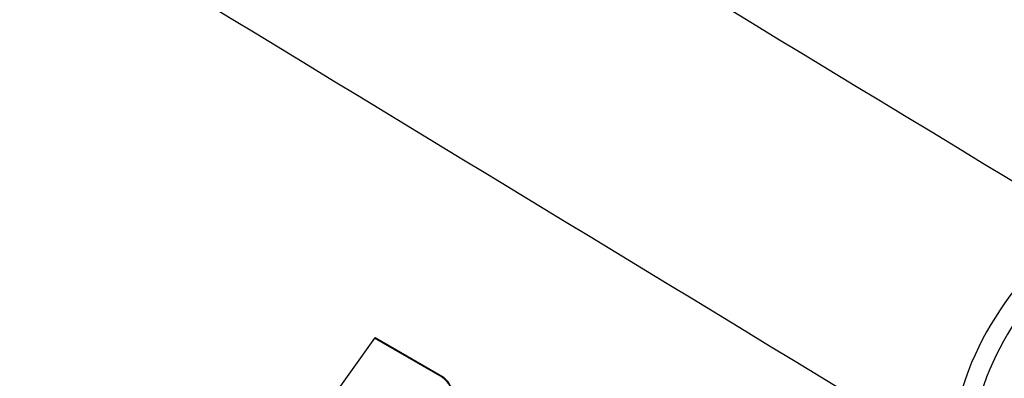
# Model space of a CAD drawing. Units: millimetres. Extents: x 22 to 531, y 76 to 378.
# Drawn here: x 489 to 507, y 343 to 349 of the extents above; entities that cross this region are included whole.
import ezdxf

# ---------------------------------------------------------------- set-up
doc = ezdxf.new("R2010")
doc.units = ezdxf.units.MM
doc.layers.add('C233M_TOP_CASE', color=7, linetype='Continuous')
doc.layers.add('Default', color=7, linetype='Continuous')

# ---------------------------------------------------------------- blocks, each defined once
blk = doc.blocks.new('SE6')
at = {"layer": 'C233M_TOP_CASE', "color": 7, "linetype": 'Continuous'}
for p, q in [((495.745, 343.646), (494.627, 342.087)), ((495.755, 343.651), (495.745, 343.646)), ((496.953, 342.948), (495.745, 343.646)), ((496.963, 342.954), (495.755, 343.651)), ((496.963, 342.954), (496.953, 342.948))]:
    blk.add_line(p, q, dxfattribs=at)
for centre, radius, start, end in [((511.438, 341.117), 5.441, 123.2974, 175.3178), ((511.393, 341.154), 5.04, 123.3256, 175.4881)]:
    blk.add_arc(centre, radius, start, end, dxfattribs=at)
for centre, major_axis, ratio, start_param, end_param in [((946.259, 211.779), (-4663.629, 2819.275), 0.020606, 1.482933, 1.489244), ((946.2, 208.956), (-4663.672, 2822.093), 0.021064, 1.482705, 1.489023)]:
    blk.add_ellipse(centre, major_axis=major_axis, ratio=ratio, start_param=start_param, end_param=end_param, dxfattribs=at)
for points, knots in [([(497.112, 342.5), (497.113, 342.502), (497.115, 342.505), (497.119, 342.512), (497.124, 342.521), (497.13, 342.532), (497.135, 342.549), (497.14, 342.572), (497.144, 342.611), (497.14, 342.654), (497.131, 342.699), (497.12, 342.733), (497.107, 342.767), (497.09, 342.8), (497.072, 342.831), (497.05, 342.86), (497.028, 342.887), (497.004, 342.911), (496.983, 342.928), (496.968, 342.939), (496.959, 342.944), (496.955, 342.947), (496.953, 342.948)], [0, 0, 0, 0, 0.015642, 0.031271, 0.062456, 0.093542, 0.124648, 0.187411, 0.249837, 0.374857, 0.437266, 0.500093, 0.562471, 0.624714, 0.687569, 0.749889, 0.812355, 0.875128, 0.937331, 0.968549, 0.984255, 1, 1, 1, 1]), ([(497.123, 342.506), (497.139, 342.533), (497.152, 342.567), (497.154, 342.647), (497.146, 342.694), (497.098, 342.829), (497.032, 342.912), (496.963, 342.954)], [0, 0, 0, 0, 0.25, 0.25, 0.5, 0.5, 1, 1, 1, 1])]:
    blk.add_open_spline(points, degree=3, knots=knots, dxfattribs=at)

msp = doc.modelspace()

# ---------------------------------------------------------------- block references
at = {"layer": 'Default'}
msp.add_blockref('SE6', (0, 0), dxfattribs=at)

doc.saveas('drawing.dxf')
